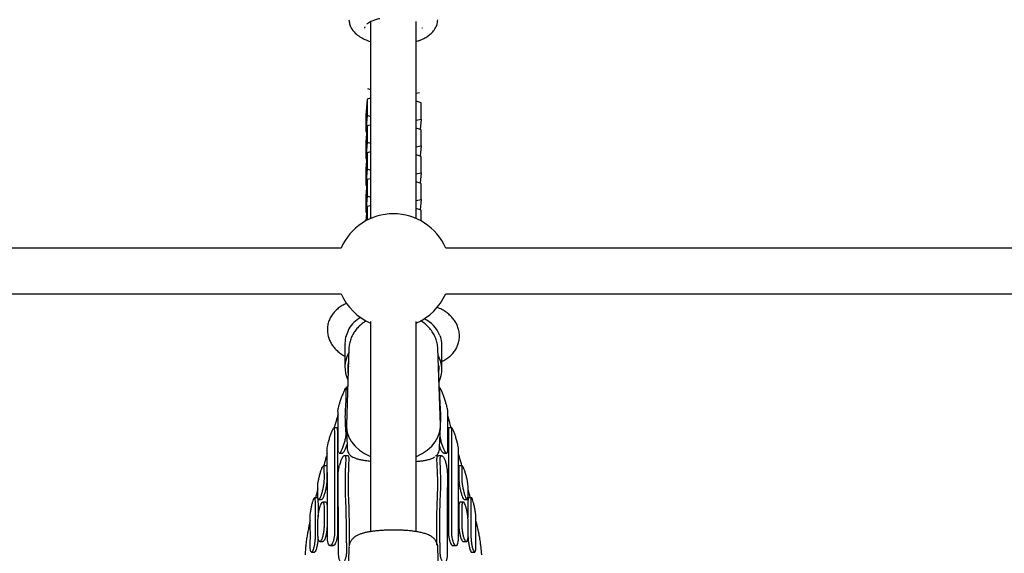
# Model space of a CAD drawing. Units: millimetres. Extents: x 642 to 5578, y 2564 to 8287.
# Drawn here: x 2979 to 3324, y 5851 to 6038 of the extents above; entities that cross this region are included whole.
import ezdxf

# ---------------------------------------------------------------- set-up
doc = ezdxf.new("R2010")
doc.units = ezdxf.units.MM
doc.header["$LTSCALE"] = 30

msp = doc.modelspace()

# ---------------------------------------------------------------- linework, layer by layer
at = {"color": 7, "linetype": 'Continuous', "lineweight": 25}
for p, q in [((3099.83, 6034.68), (3100, 6035.24)), ((3101.87, 6037.02), (3101.87, 5967.99)), ((3117.87, 5967.99), (3117.87, 6037.01)), ((3119.85, 6034.84), (3119.92, 6034.68)), ((3119.91, 6034.84), (3119.92, 6034.68)), ((3100.83, 6013.55), (3101.87, 6013.19)), ((3117.87, 6011.94), (3118.97, 6012.16)), ((3100.62, 6009.88), (3100.18, 6004.13)), ((3101.87, 6010.14), (3100.62, 6009.88)), ((3100.62, 6009.88), (3100.62, 6004.21)), ((3119.57, 6008.55), (3117.87, 6009.14)), ((3119.57, 6002.87), (3119.57, 6008.55)), ((3100.62, 6004.21), (3100.18, 5998.46)), ((3100.18, 6004.13), (3100.18, 5998.46)), ((3100.62, 6004.21), (3101.87, 6003.77)), ((3100.62, 6000.47), (3100.18, 5994.72)), ((3101.87, 6000.73), (3100.62, 6000.47)), ((3100.62, 6000.47), (3100.62, 5994.8)), ((3117.87, 6002.52), (3119.57, 6002.87)), ((3119.57, 6002.87), (3119.29, 5999.23)), ((3100.18, 5998.46), (3100.46, 5998.36)), ((3119.57, 5999.13), (3117.87, 5999.72)), ((3119.57, 5993.46), (3119.57, 5999.13)), ((3100.62, 5994.8), (3100.18, 5989.05)), ((3100.18, 5994.72), (3100.18, 5989.05)), ((3100.62, 5994.8), (3101.87, 5994.36)), ((3117.87, 5993.11), (3119.57, 5993.46)), ((3119.57, 5993.46), (3119.29, 5989.82)), ((3100.62, 5991.06), (3100.18, 5985.31)), ((3101.87, 5991.32), (3100.62, 5991.06)), ((3100.62, 5991.06), (3100.62, 5985.39)), ((3119.57, 5989.72), (3117.87, 5990.31)), ((3119.57, 5984.05), (3119.57, 5989.72)), ((3100.18, 5989.05), (3100.46, 5988.95)), ((3100.62, 5985.39), (3100.18, 5979.64)), ((3100.18, 5985.31), (3100.18, 5979.64)), ((3100.62, 5985.39), (3101.87, 5984.95)), ((3117.87, 5983.7), (3119.57, 5984.05)), ((3119.57, 5984.05), (3119.29, 5980.4)), ((3100.62, 5981.64), (3100.18, 5975.89)), ((3100.18, 5979.64), (3100.46, 5979.54)), ((3101.87, 5981.9), (3100.62, 5981.64)), ((3100.62, 5981.64), (3100.62, 5975.97)), ((3119.57, 5980.31), (3117.87, 5980.9)), ((3119.57, 5974.64), (3119.57, 5980.31)), ((3100.62, 5975.97), (3100.18, 5970.22)), ((3100.18, 5975.89), (3100.18, 5970.22)), ((3100.62, 5975.97), (3101.87, 5975.54)), ((3101.87, 5972.49), (3100.62, 5972.23)), ((3117.87, 5974.28), (3119.57, 5974.64)), ((3119.57, 5974.64), (3119.29, 5970.99)), ((3100.18, 5970.22), (3100.46, 5970.13)), ((3100.62, 5972.23), (3100.23, 5967.19)), ((3100.62, 5972.23), (3100.62, 5967.39)), ((3119.57, 5970.89), (3117.87, 5971.48)), ((3119.57, 5967.16), (3119.57, 5970.89)), ((3091.54, 5957.66), (2786.97, 5957.66)), ((3432.77, 5957.66), (3128.2, 5957.66)), ((2786.97, 5941.66), (3091.54, 5941.66)), ((3128.2, 5941.66), (3432.77, 5941.66)), ((3101.87, 5931.87), (3101.87, 5858.25)), ((3117.87, 5858.25), (3117.87, 5931.87)), ((3092.89, 5923.91), (3092.89, 5915.89)), ((3094.29, 5922.51), (3093.38, 5895.57)), ((3126.36, 5895.57), (3125.45, 5922.51)), ((3126.85, 5915.04), (3126.85, 5923.07)), ((3093.89, 5916.03), (3093.89, 5914.64)), ((3125.85, 5913.51), (3125.85, 5914.9)), ((3093.82, 5908.73), (3093.25, 5908.73)), ((3093.3, 5908.62), (3093.31, 5907.97)), ((3093.85, 5909.52), (3093.55, 5908.73)), ((3126.19, 5908.73), (3125.92, 5908.73)), ((3126.13, 5908.62), (3126.14, 5907.98)), ((3090.1, 5894.65), (3089.04, 5894.65)), ((3093.38, 5894.91), (3093.66, 5887.82)), ((3126.08, 5887.82), (3126.36, 5894.91)), ((3130.33, 5894.65), (3129.28, 5894.65)), ((3126.05, 5887.67), (3126.07, 5887.85)), ((3090.99, 5885.78), (3090.91, 5885.81)), ((3090.91, 5885.76), (3091.96, 5885.76)), ((3093.79, 5884.88), (3092.72, 5884.88)), ((3126.78, 5884.88), (3125.71, 5884.88)), ((3127.51, 5885.76), (3128.55, 5885.76)), ((3086.36, 5881.28), (3085.32, 5881.28)), ((3085.49, 5880.76), (3085.54, 5876.61)), ((3086.53, 5880.76), (3086.58, 5876.61)), ((3132.85, 5880.76), (3132.83, 5876.61)), ((3134.05, 5881.28), (3133.01, 5881.28)), ((3133.89, 5880.76), (3133.87, 5876.61)), ((3083.39, 5870.4), (3083.33, 5873.79)), ((3136.03, 5870.4), (3136.08, 5873.79)), ((3083.24, 5870.16), (3082.21, 5870.16)), ((3083.67, 5869.51), (3084.7, 5869.51)), ((3134.73, 5869.51), (3135.76, 5869.51)), ((3137.22, 5870.16), (3136.19, 5870.16)), ((3086.13, 5868.63), (3085.1, 5868.63)), ((3085.57, 5866.84), (3085.57, 5860.4)), ((3086.61, 5866.84), (3086.61, 5860.4)), ((3132.81, 5866.84), (3132.83, 5860.4)), ((3134.33, 5868.63), (3133.29, 5868.63)), ((3133.85, 5866.84), (3133.87, 5860.4)), ((3083.41, 5857.14), (3083.43, 5862.41)), ((3136.06, 5857.14), (3136.03, 5862.41)), ((3079.16, 5853.19), (3079.16, 5853.31)), ((3084.05, 5854.77), (3085.09, 5854.77)), ((3087.67, 5853.35), (3088.72, 5853.35)), ((3094.28, 5852.69), (3093.37, 5813.35)), ((3093.44, 5854.38), (3093.45, 5851.85)), ((3125.64, 5845.05), (3125.46, 5852.69)), ((3126.11, 5854.37), (3126.11, 5851.85)), ((3130.76, 5853.35), (3131.81, 5853.35)), ((3134.39, 5854.77), (3135.43, 5854.77)), ((3081.18, 5851.06), (3082.2, 5851.06)), ((3137.35, 5851.06), (3138.37, 5851.06))]:
    msp.add_line(p, q, dxfattribs=at)
at = {"color": 7, "linetype": 'Continuous', "lineweight": 25, "flags": 128}
for points in [[(3099.83, 6034.68), (3099.84, 6034.86), (3099.88, 6035.09)], [(3094.13, 5917.89), (3093.91, 5916.59), (3093.89, 5916.03)], [(3125.65, 5916.59), (3125.77, 5915.96), (3125.85, 5914.9)], [(3093.38, 5895.57), (3093.39, 5894.82), (3093.65, 5893.05), (3094.26, 5891.32), (3095.2, 5889.68), (3096.45, 5888.16), (3097.99, 5886.79), (3099.79, 5885.6), (3101.8, 5884.62), (3101.87, 5884.59)], [(3117.87, 5884.59), (3117.94, 5884.62), (3119.95, 5885.6), (3121.75, 5886.79), (3123.29, 5888.16), (3124.54, 5889.68), (3125.48, 5891.32), (3126.09, 5893.05), (3126.36, 5894.82), (3126.36, 5895.57)]]:
    msp.add_lwpolyline(points, dxfattribs=at)
at = {"color": 7, "linetype": 'Continuous', "lineweight": 25}
for centre, radius, start, end in [((3109.87, 5949.66), 20, 90, 156.4218), ((3109.87, 5949.66), 20, 23.5782, 90), ((3109.87, 5949.66), 20, 203.5782, 246.4218), ((3109.87, 5949.66), 20, 293.5782, 336.4218), ((3103.59, 5923.9), 10.79, 119.1318, 149.9576), ((3116.16, 5923.09), 10.75, 21.6099, 65.0949), ((3103.11, 5915.89), 10.22, 150.2656, 205.8753), ((3116.63, 5915.04), 10.22, 334.4676, 29.3916), ((3101.29, 5914.64), 7.39, 167.1563, 188.9846)]:
    msp.add_arc(centre, radius, start, end, dxfattribs=at)
for points, knots in [([(3100.64, 6036.15), (3100.7, 6036.21), (3100.96, 6036.51), (3101.77, 6037), (3102.99, 6037.54), (3104.13, 6037.92), (3104.88, 6038.08), (3105.14, 6038.13)], [0, 0, 0, 0, 0.074999, 0.36901, 0.635263, 0.874186, 1, 1, 1, 1]), ([(3094.28, 6037.68), (3094.33, 6037.18), (3094.43, 6036.21), (3095.12, 6034.57), (3096.34, 6033), (3098.04, 6031.7), (3099.86, 6030.77), (3101.14, 6030.24), (3101.86, 6030.05), (3101.87, 6030.05)], [0, 0, 0, 0, 0.1383819, 0.2655944, 0.485342, 0.6647094, 0.8322114, 0.9964014, 1, 1, 1, 1]), ([(3117.87, 6030.07), (3118.1, 6030.13), (3118.68, 6030.3), (3119.55, 6030.64), (3120.7, 6031.16), (3121.92, 6031.88), (3123.17, 6032.87), (3124.29, 6034.12), (3125.22, 6035.75), (3125.37, 6037.01), (3125.46, 6037.68)], [0, 0, 0, 0, 0.053977, 0.140508, 0.230827, 0.358581, 0.481609, 0.629276, 0.802221, 1, 1, 1, 1]), ([(3093.6, 5938.26), (3093.28, 5938.13), (3092.45, 5937.8), (3091.21, 5937.06), (3089.92, 5936.07), (3088.82, 5934.91), (3087.91, 5933.6), (3087.23, 5932.14), (3086.8, 5930.53), (3086.67, 5928.85), (3086.85, 5927.19), (3087.3, 5925.65), (3087.97, 5924.26), (3088.83, 5923.01), (3089.85, 5921.9), (3091.05, 5920.9), (3092.07, 5920.19), (3092.73, 5919.86), (3092.89, 5919.78)], [0, 0, 0, 0, 0.047611, 0.123224, 0.192328, 0.258016, 0.321954, 0.38504, 0.447779, 0.51557, 0.580374, 0.642947, 0.704513, 0.766399, 0.830314, 0.898747, 0.975457, 1, 1, 1, 1]), ([(3126.85, 5917.9), (3127.1, 5918.01), (3127.83, 5918.34), (3128.95, 5919.08), (3130.18, 5920.11), (3131.23, 5921.32), (3132.07, 5922.68), (3132.67, 5924.18), (3133.01, 5925.8), (3133.05, 5927.47), (3132.79, 5929.1), (3132.27, 5930.6), (3131.55, 5931.95), (3130.64, 5933.15), (3129.58, 5934.23), (3128.32, 5935.22), (3126.86, 5936.13), (3125.74, 5936.65), (3125.15, 5936.91)], [0, 0, 0, 0, 0.0346319, 0.1042111, 0.1687435, 0.2306204, 0.291154, 0.3510525, 0.4107322, 0.4743496, 0.5353154, 0.5944828, 0.6530258, 0.7122783, 0.7740306, 0.8409429, 0.9169888, 1, 1, 1, 1]), ([(3100.31, 5932.11), (3099.96, 5931.89), (3099.12, 5931.36), (3097.94, 5930.35), (3096.77, 5929.09), (3095.79, 5927.68), (3095.01, 5926.14), (3094.52, 5924.5), (3094.28, 5923.28), (3094.3, 5922.64), (3094.3, 5922.57)], [0, 0, 0, 0, 0.100102, 0.242191, 0.386547, 0.532695, 0.680497, 0.830246, 0.982742, 1, 1, 1, 1]), ([(3125.41, 5922.59), (3125.41, 5922.84), (3125.41, 5923.72), (3125.07, 5925.14), (3124.43, 5926.82), (3123.52, 5928.37), (3122.37, 5929.79), (3120.99, 5931.05), (3119.96, 5931.85), (3119.36, 5932.17), (3119.32, 5932.19)], [0, 0, 0, 0, 0.065925, 0.226775, 0.376952, 0.528849, 0.682359, 0.836761, 0.990777, 1, 1, 1, 1]), ([(3094.26, 5929.3), (3093.92, 5928.51), (3093.24, 5926.93), (3092.83, 5924.99), (3092.92, 5924.06), (3092.93, 5923.91)], [0, 0, 0, 0, 0.456738, 0.912972, 1, 1, 1, 1]), ([(3126.16, 5927.05), (3126.42, 5926.21), (3126.82, 5924.89), (3126.79, 5923.56), (3126.78, 5923.07)], [0, 0, 0, 0, 0.637767, 1, 1, 1, 1]), ([(3125.79, 5912.55), (3125.8, 5912.57), (3125.86, 5912.89), (3125.85, 5913.21), (3125.85, 5913.51)], [0, 0, 0, 0, 0.082058, 1, 1, 1, 1]), ([(3090.44, 5900.84), (3090.45, 5900.97), (3090.47, 5901.25), (3090.69, 5902.13), (3091.03, 5903.24), (3091.47, 5904.55), (3091.97, 5905.94), (3092.47, 5907.21), (3092.91, 5908.21), (3093.08, 5908.5), (3093.17, 5908.65)], [0, 0, 0, 0, 0.114591, 0.229086, 0.346337, 0.47043, 0.601693, 0.73721, 0.871619, 1, 1, 1, 1]), ([(3093.27, 5892.72), (3093.21, 5893.88), (3093.07, 5896.22), (3092.97, 5899.28), (3093.17, 5902.01), (3093.32, 5904.38), (3093.32, 5906.42), (3093.32, 5907.45), (3093.31, 5907.97)], [0, 0, 0, 0, 0.167316, 0.335676, 0.499265, 0.663815, 0.83138, 1, 1, 1, 1]), ([(3093.25, 5908.67), (3093.27, 5908.69), (3093.3, 5908.72), (3093.3, 5908.65), (3093.3, 5908.62)], [0, 0, 0, 0, 0.584187, 1, 1, 1, 1]), ([(3126.19, 5908.67), (3126.17, 5908.69), (3126.13, 5908.72), (3126.13, 5908.65), (3126.13, 5908.62)], [0, 0, 0, 0, 0.586887, 1, 1, 1, 1]), ([(3126.36, 5894.88), (3126.38, 5895.3), (3126.48, 5896.89), (3126.55, 5899.27), (3126.35, 5902.02), (3126.19, 5904.38), (3126.16, 5906.43), (3126.15, 5907.46), (3126.14, 5907.98)], [0, 0, 0, 0, 0.068768, 0.25661, 0.439661, 0.623796, 0.811308, 1, 1, 1, 1]), ([(3128.91, 5900.84), (3128.89, 5900.98), (3128.87, 5901.25), (3128.64, 5902.13), (3128.31, 5903.25), (3127.88, 5904.57), (3127.39, 5905.96), (3126.91, 5907.22), (3126.5, 5908.22), (3126.33, 5908.51), (3126.25, 5908.65)], [0, 0, 0, 0, 0.115224, 0.230347, 0.348314, 0.472957, 0.604268, 0.739143, 0.872488, 1, 1, 1, 1]), ([(3090.53, 5886.81), (3090.53, 5887.9), (3090.53, 5890.08), (3090.53, 5892.97), (3090.52, 5895.55), (3090.51, 5897.74), (3090.48, 5899.55), (3090.45, 5900.41), (3090.44, 5900.84)], [0, 0, 0, 0, 0.164497, 0.328995, 0.498271, 0.667547, 0.833186, 1, 1, 1, 1]), ([(3128.93, 5886.81), (3128.93, 5887.9), (3128.93, 5890.08), (3128.92, 5892.97), (3128.92, 5895.55), (3128.91, 5897.73), (3128.9, 5899.55), (3128.91, 5900.41), (3128.91, 5900.84)], [0, 0, 0, 0, 0.164472, 0.328944, 0.498193, 0.667442, 0.833133, 1, 1, 1, 1]), ([(3090.48, 5899.35), (3090.37, 5898.98), (3090, 5897.76), (3089.53, 5896.14), (3089.18, 5894.92), (3089.08, 5894.57)], [0, 0, 0, 0, 0.241775, 0.784454, 1, 1, 1, 1]), ([(3130.17, 5894.65), (3130.13, 5894.78), (3129.77, 5896.11), (3129.32, 5897.61), (3128.95, 5898.84), (3128.91, 5898.98)], [0, 0, 0, 0, 0.08887, 0.894542, 1, 1, 1, 1]), ([(3086.61, 5886.94), (3086.62, 5887.14), (3086.63, 5887.55), (3086.83, 5888.57), (3087.13, 5889.79), (3087.52, 5891.13), (3087.96, 5892.47), (3088.4, 5893.6), (3088.79, 5894.42), (3088.95, 5894.57), (3089.02, 5894.64)], [0, 0, 0, 0, 0.116569, 0.233061, 0.351803, 0.476069, 0.606086, 0.739495, 0.872091, 1, 1, 1, 1]), ([(3089.04, 5894.62), (3089.09, 5894.61), (3089.14, 5894.59), (3089.15, 5894.4), (3089.15, 5894.36)], [0, 0, 0, 0, 0.740555, 1, 1, 1, 1]), ([(3089.15, 5894.36), (3089.16, 5893.74), (3089.18, 5892.5), (3089.19, 5890.18), (3089.2, 5887.53), (3089.21, 5884.54), (3089.21, 5881.28), (3089.22, 5877.75), (3089.22, 5873.94), (3089.23, 5869.48), (3089.25, 5864.36), (3089.26, 5860.45), (3089.27, 5858.49)], [0, 0, 0, 0, 0.0928915, 0.185783, 0.2813737, 0.3769644, 0.4698556, 0.5627469, 0.6583365, 0.7539262, 0.8762155, 1, 1, 1, 1]), ([(3090.1, 5894.62), (3090.14, 5894.61), (3090.2, 5894.59), (3090.2, 5894.4), (3090.21, 5894.36)], [0, 0, 0, 0, 0.740711, 1, 1, 1, 1]), ([(3090.21, 5894.36), (3090.21, 5893.74), (3090.23, 5892.5), (3090.25, 5890.18), (3090.26, 5887.53), (3090.26, 5884.54), (3090.26, 5881.28), (3090.27, 5877.75), (3090.27, 5873.94), (3090.29, 5869.48), (3090.3, 5864.36), (3090.31, 5860.45), (3090.32, 5858.49)], [0, 0, 0, 0, 0.092892, 0.185783, 0.281374, 0.376965, 0.469857, 0.562748, 0.658338, 0.753928, 0.876216, 1, 1, 1, 1]), ([(3129.18, 5894.36), (3129.18, 5893.74), (3129.17, 5892.5), (3129.18, 5890.18), (3129.18, 5887.53), (3129.18, 5884.54), (3129.17, 5881.28), (3129.16, 5877.75), (3129.15, 5873.94), (3129.14, 5869.48), (3129.14, 5864.36), (3129.14, 5860.45), (3129.14, 5858.49)], [0, 0, 0, 0, 0.092897, 0.185793, 0.281389, 0.376984, 0.469881, 0.562778, 0.658373, 0.753969, 0.876237, 1, 1, 1, 1]), ([(3129.28, 5894.62), (3129.24, 5894.61), (3129.18, 5894.59), (3129.18, 5894.4), (3129.18, 5894.36)], [0, 0, 0, 0, 0.741806, 1, 1, 1, 1]), ([(3130.23, 5894.36), (3130.23, 5893.74), (3130.23, 5892.5), (3130.23, 5890.18), (3130.23, 5887.53), (3130.23, 5884.54), (3130.22, 5881.28), (3130.21, 5877.75), (3130.2, 5873.94), (3130.19, 5869.48), (3130.19, 5864.36), (3130.19, 5860.45), (3130.19, 5858.49)], [0, 0, 0, 0, 0.092897, 0.185794, 0.281389, 0.376985, 0.469882, 0.562778, 0.658374, 0.75397, 0.876238, 1, 1, 1, 1]), ([(3130.33, 5894.62), (3130.29, 5894.61), (3130.23, 5894.59), (3130.23, 5894.4), (3130.23, 5894.36)], [0, 0, 0, 0, 0.741659, 1, 1, 1, 1]), ([(3132.75, 5886.94), (3132.73, 5887.15), (3132.71, 5887.55), (3132.51, 5888.57), (3132.21, 5889.79), (3131.82, 5891.14), (3131.37, 5892.47), (3130.94, 5893.61), (3130.57, 5894.43), (3130.42, 5894.57), (3130.34, 5894.65)], [0, 0, 0, 0, 0.116736, 0.233388, 0.352439, 0.477089, 0.607332, 0.740595, 0.872682, 1, 1, 1, 1]), ([(3090.99, 5885.78), (3091.12, 5885.87), (3091.38, 5886.05), (3091.84, 5886.88), (3092.31, 5888.04), (3092.75, 5889.44), (3093.11, 5890.86), (3093.28, 5891.99), (3093.28, 5892.52), (3093.27, 5892.72)], [0, 0, 0, 0, 0.1519268, 0.3037043, 0.4588957, 0.6151017, 0.7685685, 0.9133981, 1, 1, 1, 1]), ([(3128.48, 5885.78), (3128.35, 5885.87), (3128.1, 5886.04), (3127.65, 5886.88), (3127.2, 5888.03), (3126.76, 5889.41), (3126.39, 5890.85), (3126.3, 5891.68), (3126.25, 5892.08)], [0, 0, 0, 0, 0.16625, 0.332344, 0.501999, 0.672837, 0.841016, 1, 1, 1, 1]), ([(3086.74, 5856.2), (3086.74, 5858.72), (3086.75, 5862.53), (3086.74, 5867.26), (3086.73, 5871.76), (3086.72, 5875.87), (3086.71, 5879.49), (3086.69, 5882.2), (3086.66, 5884.79), (3086.63, 5886.22), (3086.61, 5886.94)], [0, 0, 0, 0, 0.185687, 0.28131, 0.376933, 0.56262, 0.658243, 0.753867, 0.876185, 1, 1, 1, 1]), ([(3090.7, 5885.88), (3090.64, 5886.02), (3090.54, 5886.24), (3090.53, 5886.67), (3090.53, 5886.81)], [0, 0, 0, 0, 0.673101, 1, 1, 1, 1]), ([(3091.94, 5885.76), (3092.02, 5885.78), (3092.21, 5885.82), (3092.6, 5886.32), (3093.05, 5887.26), (3093.41, 5888.17), (3093.59, 5888.74), (3093.62, 5888.85)], [0, 0, 0, 0, 0.175891, 0.4227, 0.679986, 0.942793, 1, 1, 1, 1]), ([(3093.67, 5887.85), (3093.68, 5887.6), (3093.71, 5887.01), (3093.89, 5886.29), (3094.2, 5885.64), (3094.64, 5885.07), (3095.25, 5884.59), (3096.08, 5884.16), (3097.07, 5883.81), (3098.24, 5883.52), (3099.54, 5883.29), (3100.74, 5883.12), (3101.57, 5883.03), (3101.87, 5883)], [0, 0, 0, 0, 0.055647, 0.136206, 0.216845, 0.297108, 0.402254, 0.506538, 0.617901, 0.730614, 0.834829, 0.939071, 1, 1, 1, 1]), ([(3124.65, 5884.7), (3125, 5885), (3125.57, 5885.49), (3125.97, 5886.61), (3126.05, 5887.42), (3126.08, 5887.83)], [0, 0, 0, 0, 0.447967, 0.724451, 1, 1, 1, 1]), ([(3127.53, 5885.76), (3127.45, 5885.78), (3127.26, 5885.82), (3126.88, 5886.33), (3126.48, 5887.16), (3126.21, 5887.89), (3126.1, 5888.21)], [0, 0, 0, 0, 0.203227, 0.485959, 0.780124, 1, 1, 1, 1]), ([(3128.48, 5885.78), (3128.58, 5885.78), (3128.79, 5885.79), (3128.91, 5886.25), (3128.93, 5886.67), (3128.93, 5886.81)], [0, 0, 0, 0, 0.403219, 0.807106, 1, 1, 1, 1]), ([(3132.72, 5856.2), (3132.7, 5858.72), (3132.69, 5862.53), (3132.68, 5867.26), (3132.68, 5871.76), (3132.69, 5875.87), (3132.7, 5879.49), (3132.71, 5882.2), (3132.72, 5884.79), (3132.74, 5886.22), (3132.75, 5886.94)], [0, 0, 0, 0, 0.1856727, 0.281289, 0.3769053, 0.5625775, 0.6581924, 0.7538073, 0.8761553, 1, 1, 1, 1]), ([(3086.64, 5885.65), (3086.46, 5885), (3086.05, 5883.51), (3085.64, 5882), (3085.41, 5881.15)], [0, 0, 0, 0, 0.436188, 1, 1, 1, 1]), ([(3093.27, 5883.28), (3093.27, 5883.6), (3093.26, 5884.23), (3093.04, 5884.77), (3092.7, 5884.95), (3092.28, 5884.7), (3091.82, 5884), (3091.37, 5882.93), (3091.11, 5882.04), (3090.99, 5881.61)], [0, 0, 0, 0, 0.132229, 0.264328, 0.400374, 0.546365, 0.699844, 0.855967, 1, 1, 1, 1]), ([(3093.44, 5854.38), (3093.42, 5856.12), (3093.4, 5859.6), (3093.36, 5864.65), (3093.19, 5869.56), (3092.98, 5874.3), (3093.07, 5878.92), (3093.21, 5881.83), (3093.27, 5883.28)], [0, 0, 0, 0, 0.166788, 0.334604, 0.498367, 0.663101, 0.830948, 1, 1, 1, 1]), ([(3094.37, 5883.28), (3094.36, 5883.59), (3094.36, 5884.21), (3094.13, 5884.78), (3093.9, 5884.84), (3093.79, 5884.88)], [0, 0, 0, 0, 0.3329008, 0.6654068, 1, 1, 1, 1]), ([(3094.5, 5853.5), (3094.5, 5856.62), (3094.48, 5861.6), (3094.3, 5868.17), (3094.04, 5873.41), (3094.12, 5878.5), (3094.28, 5881.69), (3094.37, 5883.28)], [0, 0, 0, 0, 0.291815, 0.466219, 0.640634, 0.820269, 1, 1, 1, 1]), ([(3117.87, 5882.86), (3118.44, 5882.92), (3119.49, 5883.02), (3120.86, 5883.23), (3122.15, 5883.5), (3123.41, 5883.87), (3124.09, 5884.26), (3124.45, 5884.47)], [0, 0, 0, 0, 0.1888571, 0.3541533, 0.5435612, 0.7590952, 1, 1, 1, 1]), ([(3125.05, 5853.5), (3125.05, 5856.61), (3125.03, 5861.59), (3125.21, 5868.15), (3125.47, 5873.4), (3125.39, 5878.49), (3125.22, 5881.69), (3125.14, 5883.28)], [0, 0, 0, 0, 0.290987, 0.4656, 0.640227, 0.820065, 1, 1, 1, 1]), ([(3125.14, 5883.28), (3125.14, 5883.59), (3125.15, 5884.21), (3125.37, 5884.78), (3125.6, 5884.84), (3125.71, 5884.88)], [0, 0, 0, 0, 0.333369, 0.6663461, 1, 1, 1, 1]), ([(3126.11, 5854.37), (3126.12, 5856.11), (3126.12, 5859.59), (3126.15, 5864.66), (3126.31, 5869.57), (3126.53, 5874.31), (3126.44, 5878.92), (3126.3, 5881.83), (3126.23, 5883.28)], [0, 0, 0, 0, 0.167054, 0.335144, 0.498782, 0.663392, 0.831094, 1, 1, 1, 1]), ([(3126.23, 5883.28), (3126.23, 5883.6), (3126.24, 5884.23), (3126.46, 5884.77), (3126.8, 5884.95), (3127.21, 5884.7), (3127.66, 5884), (3128.1, 5882.92), (3128.35, 5882.03), (3128.47, 5881.6)], [0, 0, 0, 0, 0.132447, 0.264767, 0.400984, 0.546991, 0.700205, 0.855778, 1, 1, 1, 1]), ([(3133.9, 5881.28), (3133.63, 5882.25), (3133.24, 5883.65), (3132.85, 5885.02), (3132.73, 5885.44)], [0, 0, 0, 0, 0.696418, 1, 1, 1, 1]), ([(3083.33, 5873.79), (3083.33, 5874.05), (3083.34, 5874.55), (3083.51, 5875.69), (3083.76, 5876.98), (3084.09, 5878.32), (3084.47, 5879.58), (3084.84, 5880.59), (3085.16, 5881.2), (3085.39, 5881.34), (3085.48, 5881.09), (3085.49, 5880.82), (3085.49, 5880.76)], [0, 0, 0, 0, 0.102375, 0.204702, 0.308424, 0.415633, 0.526497, 0.639534, 0.752134, 0.861874, 0.967819, 1, 1, 1, 1]), ([(3086.36, 5881.23), (3086.38, 5881.25), (3086.47, 5881.32), (3086.51, 5881.09), (3086.53, 5880.82), (3086.53, 5880.76)], [0, 0, 0, 0, 0.146262, 0.801135, 1, 1, 1, 1]), ([(3090.53, 5878.48), (3090.55, 5878.85), (3090.58, 5879.59), (3090.77, 5880.71), (3090.93, 5881.37), (3090.99, 5881.61)], [0, 0, 0, 0, 0.3856164, 0.7709292, 1, 1, 1, 1]), ([(3128.91, 5878.48), (3128.9, 5878.85), (3128.87, 5879.59), (3128.69, 5880.71), (3128.53, 5881.36), (3128.47, 5881.6)], [0, 0, 0, 0, 0.38741, 0.774527, 1, 1, 1, 1]), ([(3133.01, 5881.23), (3132.99, 5881.25), (3132.91, 5881.32), (3132.86, 5881.09), (3132.86, 5880.82), (3132.85, 5880.76)], [0, 0, 0, 0, 0.147899, 0.801751, 1, 1, 1, 1]), ([(3136.08, 5873.79), (3136.07, 5874.05), (3136.05, 5874.55), (3135.88, 5875.69), (3135.62, 5876.97), (3135.28, 5878.32), (3134.9, 5879.58), (3134.53, 5880.59), (3134.21, 5881.21), (3133.99, 5881.34), (3133.9, 5881.09), (3133.9, 5880.82), (3133.89, 5880.76)], [0, 0, 0, 0, 0.1022934, 0.204534, 0.308313, 0.4157723, 0.5269456, 0.6401635, 0.7527087, 0.8622246, 0.9679389, 1, 1, 1, 1]), ([(3085.54, 5876.61), (3085.53, 5876.3), (3085.51, 5875.68), (3085.35, 5874.44), (3085.1, 5873.11), (3084.78, 5871.8), (3084.41, 5870.66), (3084.04, 5869.84), (3083.72, 5869.45), (3083.49, 5869.55), (3083.4, 5869.97), (3083.39, 5870.32), (3083.39, 5870.4)], [0, 0, 0, 0, 0.102888, 0.205729, 0.309932, 0.41728, 0.527925, 0.640667, 0.753202, 0.8631, 0.969138, 1, 1, 1, 1]), ([(3086.58, 5876.61), (3086.57, 5876.3), (3086.55, 5875.68), (3086.39, 5874.44), (3086.14, 5873.11), (3085.81, 5871.8), (3085.44, 5870.66), (3085.08, 5869.86), (3084.82, 5869.48), (3084.72, 5869.54), (3084.7, 5869.56)], [0, 0, 0, 0, 0.131032, 0.262003, 0.394722, 0.531474, 0.672457, 0.816132, 0.959545, 1, 1, 1, 1]), ([(3090.63, 5850.75), (3090.63, 5852.39), (3090.62, 5855.67), (3090.6, 5860.53), (3090.57, 5865.32), (3090.56, 5869.95), (3090.54, 5874.37), (3090.54, 5877.11), (3090.53, 5878.48)], [0, 0, 0, 0, 0.1645011, 0.3290023, 0.4982823, 0.6675622, 0.8331939, 1, 1, 1, 1]), ([(3128.88, 5850.75), (3128.88, 5852.39), (3128.87, 5855.67), (3128.87, 5860.53), (3128.88, 5865.32), (3128.89, 5869.94), (3128.9, 5874.37), (3128.91, 5877.11), (3128.91, 5878.48)], [0, 0, 0, 0, 0.164476, 0.328952, 0.498205, 0.667459, 0.833142, 1, 1, 1, 1]), ([(3132.83, 5876.61), (3132.84, 5876.3), (3132.85, 5875.68), (3133.02, 5874.44), (3133.28, 5873.11), (3133.6, 5871.8), (3133.98, 5870.65), (3134.34, 5869.86), (3134.61, 5869.48), (3134.71, 5869.54), (3134.73, 5869.56)], [0, 0, 0, 0, 0.131011, 0.261961, 0.394679, 0.531463, 0.672532, 0.816347, 0.959884, 1, 1, 1, 1]), ([(3133.87, 5876.61), (3133.88, 5876.3), (3133.89, 5875.68), (3134.06, 5874.44), (3134.31, 5873.11), (3134.64, 5871.8), (3135.01, 5870.66), (3135.38, 5869.84), (3135.71, 5869.45), (3135.94, 5869.55), (3136.02, 5869.97), (3136.03, 5870.32), (3136.03, 5870.4)], [0, 0, 0, 0, 0.102879, 0.20571, 0.309921, 0.417306, 0.528034, 0.640901, 0.753547, 0.863454, 0.969358, 1, 1, 1, 1]), ([(3083.34, 5873.21), (3083.28, 5872.97), (3083.01, 5871.91), (3082.76, 5870.92), (3082.58, 5870.16)], [0, 0, 0, 0, 0.2318021, 1, 1, 1, 1]), ([(3136.85, 5870.16), (3136.76, 5870.53), (3136.52, 5871.44), (3136.24, 5872.52), (3136.07, 5873.17)], [0, 0, 0, 0, 0.3944463, 1, 1, 1, 1]), ([(3080.68, 5862.78), (3080.68, 5863.05), (3080.68, 5863.59), (3080.8, 5864.78), (3081, 5866.1), (3081.26, 5867.44), (3081.55, 5868.65), (3081.84, 5869.6), (3082.1, 5870.14), (3082.29, 5870.21), (3082.36, 5869.92), (3082.38, 5869.62), (3082.38, 5869.55)], [0, 0, 0, 0, 0.104146, 0.208267, 0.313184, 0.420236, 0.529623, 0.640491, 0.751242, 0.860314, 0.966995, 1, 1, 1, 1]), ([(3082.38, 5869.55), (3082.4, 5868.53), (3082.44, 5866.46), (3082.47, 5862.23), (3082.45, 5858.75), (3082.44, 5856.86)], [0, 0, 0, 0, 0.306458, 0.621804, 1, 1, 1, 1]), ([(3083.24, 5870.11), (3083.26, 5870.12), (3083.34, 5870.18), (3083.39, 5869.91), (3083.4, 5869.62), (3083.41, 5869.55)], [0, 0, 0, 0, 0.213166, 0.814094, 1, 1, 1, 1]), ([(3083.41, 5869.55), (3083.43, 5868.55), (3083.47, 5866.78), (3083.48, 5864.43), (3083.48, 5863.41)], [0, 0, 0, 0, 0.567639, 1, 1, 1, 1]), ([(3136.03, 5869.55), (3136.01, 5868.55), (3135.98, 5866.72), (3135.98, 5864.29), (3135.98, 5863.19)], [0, 0, 0, 0, 0.549782, 1, 1, 1, 1]), ([(3136.19, 5870.11), (3136.17, 5870.12), (3136.08, 5870.18), (3136.04, 5869.91), (3136.03, 5869.62), (3136.03, 5869.55)], [0, 0, 0, 0, 0.214295, 0.814531, 1, 1, 1, 1]), ([(3137.06, 5869.55), (3137.04, 5868.53), (3137.01, 5866.46), (3137, 5862.23), (3137.03, 5858.75), (3137.05, 5856.86)], [0, 0, 0, 0, 0.306455, 0.621797, 1, 1, 1, 1]), ([(3138.82, 5862.78), (3138.82, 5863.05), (3138.81, 5863.59), (3138.68, 5864.78), (3138.47, 5866.09), (3138.2, 5867.43), (3137.89, 5868.65), (3137.59, 5869.6), (3137.33, 5870.14), (3137.14, 5870.21), (3137.07, 5869.92), (3137.06, 5869.62), (3137.06, 5869.55)], [0, 0, 0, 0, 0.103906, 0.2077809, 0.3125987, 0.4198141, 0.5295425, 0.6407453, 0.751649, 0.8606443, 0.967103, 1, 1, 1, 1]), ([(3083.43, 5862.41), (3083.44, 5862.8), (3083.46, 5863.57), (3083.64, 5864.91), (3083.91, 5866.2), (3084.25, 5867.35), (3084.62, 5868.21), (3084.98, 5868.66), (3085.28, 5868.63), (3085.49, 5868.12), (3085.57, 5867.42), (3085.57, 5866.95), (3085.57, 5866.84)], [0, 0, 0, 0, 0.102722, 0.205386, 0.30971, 0.417598, 0.528857, 0.641799, 0.753913, 0.863105, 0.968721, 1, 1, 1, 1]), ([(3086.13, 5868.57), (3086.19, 5868.57), (3086.36, 5868.6), (3086.53, 5868.1), (3086.61, 5867.42), (3086.61, 5866.95), (3086.61, 5866.84)], [0, 0, 0, 0, 0.207895, 0.559421, 0.899354, 1, 1, 1, 1]), ([(3133.29, 5868.57), (3133.23, 5868.57), (3133.06, 5868.6), (3132.89, 5868.1), (3132.82, 5867.42), (3132.81, 5866.95), (3132.81, 5866.84)], [0, 0, 0, 0, 0.208856, 0.56033, 0.900044, 1, 1, 1, 1]), ([(3136.03, 5862.41), (3136.01, 5862.8), (3135.99, 5863.57), (3135.8, 5864.91), (3135.53, 5866.2), (3135.19, 5867.35), (3134.81, 5868.21), (3134.45, 5868.66), (3134.14, 5868.63), (3133.93, 5868.12), (3133.86, 5867.42), (3133.85, 5866.95), (3133.85, 5866.84)], [0, 0, 0, 0, 0.102646, 0.205229, 0.309579, 0.417624, 0.529085, 0.642173, 0.754321, 0.86345, 0.96895, 1, 1, 1, 1]), ([(3080.69, 5862.16), (3080.6, 5861.74), (3080.39, 5860.8), (3080.15, 5859.68), (3079.94, 5858.58), (3079.7, 5857.34), (3079.43, 5855.74), (3079.23, 5854.34), (3079.17, 5853.41), (3079.16, 5853.19)], [0, 0, 0, 0, 0.103145, 0.230406, 0.344929, 0.496913, 0.690861, 0.926751, 1, 1, 1, 1]), ([(3080.73, 5853.26), (3080.74, 5854.42), (3080.76, 5856.76), (3080.74, 5860.06), (3080.7, 5861.82), (3080.68, 5862.78)], [0, 0, 0, 0, 0.306277, 0.621437, 1, 1, 1, 1]), ([(3138.82, 5853.26), (3138.81, 5854.42), (3138.78, 5856.76), (3138.77, 5860.06), (3138.81, 5861.82), (3138.82, 5862.78)], [0, 0, 0, 0, 0.306248, 0.621378, 1, 1, 1, 1]), ([(3140.49, 5853.57), (3140.47, 5853.78), (3140.4, 5854.68), (3140.17, 5856.06), (3139.87, 5857.64), (3139.6, 5858.88), (3139.36, 5859.98), (3139.11, 5861.07), (3138.9, 5861.94), (3138.82, 5862.3)], [0, 0, 0, 0, 0.067713, 0.300358, 0.493942, 0.648948, 0.7704, 0.907388, 1, 1, 1, 1]), ([(3085.57, 5860.4), (3085.56, 5859.99), (3085.54, 5859.15), (3085.36, 5857.81), (3085.1, 5856.59), (3084.77, 5855.58), (3084.4, 5854.91), (3084.02, 5854.69), (3083.71, 5854.96), (3083.49, 5855.68), (3083.41, 5856.5), (3083.41, 5857.03), (3083.41, 5857.14)], [0, 0, 0, 0, 0.102903, 0.205756, 0.310052, 0.417638, 0.528639, 0.641688, 0.75423, 0.863723, 0.969157, 1, 1, 1, 1]), ([(3086.61, 5860.4), (3086.6, 5859.99), (3086.58, 5859.15), (3086.4, 5857.81), (3086.14, 5856.59), (3085.81, 5855.58), (3085.44, 5854.9), (3085.2, 5854.82), (3085.09, 5854.79)], [0, 0, 0, 0, 0.161812, 0.323545, 0.487557, 0.656775, 0.831405, 1, 1, 1, 1]), ([(3089.27, 5858.49), (3089.26, 5858.06), (3089.23, 5857.21), (3089.04, 5855.91), (3088.75, 5854.76), (3088.36, 5853.87), (3087.93, 5853.36), (3087.49, 5853.3), (3087.1, 5853.75), (3086.84, 5854.63), (3086.75, 5855.53), (3086.74, 5856.08), (3086.74, 5856.2)], [0, 0, 0, 0, 0.1013138, 0.2025644, 0.3056202, 0.41297, 0.5249404, 0.6399051, 0.7544856, 0.8650848, 0.9701229, 1, 1, 1, 1]), ([(3090.32, 5858.49), (3090.31, 5858.06), (3090.29, 5857.21), (3090.09, 5855.91), (3089.8, 5854.76), (3089.42, 5853.89), (3089.03, 5853.39), (3088.8, 5853.4), (3088.72, 5853.41)], [0, 0, 0, 0, 0.1704693, 0.3408321, 0.5142411, 0.6949066, 0.8833907, 1, 1, 1, 1]), ([(3109.87, 5858.81), (3109.17, 5858.81), (3108.2, 5858.8), (3106.79, 5858.74), (3105.63, 5858.67), (3104.32, 5858.57), (3103.02, 5858.42), (3101.76, 5858.25), (3100.57, 5858.03), (3099.46, 5857.77), (3098.4, 5857.46), (3097.4, 5857.06), (3096.47, 5856.54), (3095.65, 5855.88), (3094.99, 5855.08), (3094.52, 5854.11), (3094.28, 5853.28), (3094.31, 5852.79), (3094.31, 5852.69)], [0, 0, 0, 0, 0.094314, 0.131882, 0.193703, 0.256648, 0.323086, 0.391257, 0.460709, 0.531382, 0.603957, 0.680203, 0.756017, 0.816293, 0.871626, 0.927006, 0.983952, 1, 1, 1, 1]), ([(3125.42, 5852.7), (3125.42, 5852.91), (3125.42, 5853.54), (3125.08, 5854.5), (3124.48, 5855.46), (3123.7, 5856.23), (3122.73, 5856.87), (3121.64, 5857.36), (3120.35, 5857.76), (3119, 5858.07), (3117.58, 5858.31), (3116.12, 5858.5), (3114.69, 5858.63), (3113.32, 5858.72), (3112.06, 5858.78), (3110.92, 5858.81), (3110.17, 5858.81), (3109.87, 5858.81)], [0, 0, 0, 0, 0.032671, 0.094175, 0.151968, 0.212438, 0.28184, 0.375348, 0.46227, 0.553409, 0.633019, 0.703553, 0.784628, 0.845533, 0.897408, 0.960097, 1, 1, 1, 1]), ([(3129.14, 5858.49), (3129.15, 5858.06), (3129.18, 5857.2), (3129.38, 5855.91), (3129.68, 5854.76), (3130.06, 5853.88), (3130.44, 5853.38), (3130.67, 5853.4), (3130.76, 5853.41)], [0, 0, 0, 0, 0.170615, 0.341119, 0.514768, 0.695708, 0.884386, 1, 1, 1, 1]), ([(3130.19, 5858.49), (3130.21, 5858.06), (3130.23, 5857.2), (3130.43, 5855.91), (3130.73, 5854.76), (3131.11, 5853.87), (3131.55, 5853.35), (3131.99, 5853.3), (3132.37, 5853.75), (3132.62, 5854.63), (3132.71, 5855.54), (3132.72, 5856.08), (3132.72, 5856.2)], [0, 0, 0, 0, 0.101423, 0.202781, 0.306003, 0.413545, 0.525663, 0.640668, 0.755146, 0.865533, 0.97035, 1, 1, 1, 1]), ([(3132.83, 5860.4), (3132.84, 5859.99), (3132.87, 5859.15), (3133.05, 5857.81), (3133.32, 5856.59), (3133.66, 5855.59), (3134.04, 5854.9), (3134.27, 5854.82), (3134.39, 5854.79)], [0, 0, 0, 0, 0.161674, 0.323262, 0.487258, 0.656639, 0.831547, 1, 1, 1, 1]), ([(3133.87, 5860.4), (3133.88, 5859.99), (3133.91, 5859.15), (3134.09, 5857.81), (3134.36, 5856.59), (3134.7, 5855.58), (3135.08, 5854.91), (3135.45, 5854.69), (3135.77, 5854.96), (3135.99, 5855.69), (3136.06, 5856.51), (3136.06, 5857.03), (3136.06, 5857.14)], [0, 0, 0, 0, 0.102842, 0.205631, 0.309944, 0.417663, 0.528873, 0.642124, 0.754757, 0.864172, 0.969392, 1, 1, 1, 1]), ([(3082.44, 5856.86), (3082.43, 5856.45), (3082.41, 5855.62), (3082.26, 5854.26), (3082.05, 5853.01), (3081.77, 5851.96), (3081.47, 5851.25), (3081.18, 5850.98), (3080.94, 5851.19), (3080.78, 5851.85), (3080.72, 5852.63), (3080.73, 5853.15), (3080.73, 5853.26)], [0, 0, 0, 0, 0.1045265, 0.2090167, 0.3145382, 0.4222821, 0.5322074, 0.6432745, 0.7537855, 0.8622302, 0.9681366, 1, 1, 1, 1]), ([(3083.45, 5856.38), (3083.44, 5856.12), (3083.42, 5855.45), (3083.29, 5854.26), (3083.07, 5853.01), (3082.8, 5851.95), (3082.5, 5851.29), (3082.29, 5850.99), (3082.2, 5851.07), (3082.2, 5851.08)], [0, 0, 0, 0, 0.106174, 0.277341, 0.450208, 0.626747, 0.806895, 0.988941, 1, 1, 1, 1]), ([(3136.04, 5856.49), (3136.05, 5856.2), (3136.07, 5855.49), (3136.22, 5854.26), (3136.44, 5853.01), (3136.73, 5851.95), (3137.03, 5851.29), (3137.25, 5850.99), (3137.34, 5851.07), (3137.35, 5851.08)], [0, 0, 0, 0, 0.119211, 0.287596, 0.457819, 0.631905, 0.809726, 0.989436, 1, 1, 1, 1]), ([(3137.05, 5856.86), (3137.06, 5856.45), (3137.09, 5855.62), (3137.24, 5854.26), (3137.47, 5853.01), (3137.75, 5851.96), (3138.06, 5851.25), (3138.36, 5850.98), (3138.61, 5851.19), (3138.77, 5851.86), (3138.83, 5852.64), (3138.82, 5853.15), (3138.82, 5853.26)], [0, 0, 0, 0, 0.104414, 0.208788, 0.314293, 0.422174, 0.532348, 0.643675, 0.754336, 0.86274, 0.968426, 1, 1, 1, 1]), ([(3079.19, 5853.3), (3079.08, 5852.38), (3078.96, 5851.3), (3078.89, 5850.25), (3078.88, 5850.1)], [0, 0, 0, 0, 0.865179, 1, 1, 1, 1]), ([(3093.45, 5851.85), (3093.44, 5851.42), (3093.42, 5850.55), (3093.21, 5849.32), (3092.89, 5848.29), (3092.47, 5847.56), (3091.98, 5847.23), (3091.48, 5847.38), (3091.05, 5848.02), (3090.75, 5849.07), (3090.64, 5850.06), (3090.63, 5850.62), (3090.63, 5850.75)], [0, 0, 0, 0, 0.099836, 0.199596, 0.301521, 0.408649, 0.521457, 0.638113, 0.754529, 0.866149, 0.97089, 1, 1, 1, 1]), ([(3126.11, 5851.85), (3126.12, 5851.42), (3126.15, 5850.55), (3126.36, 5849.32), (3126.68, 5848.29), (3127.1, 5847.55), (3127.58, 5847.22), (3128.07, 5847.38), (3128.49, 5848.03), (3128.78, 5849.07), (3128.88, 5850.06), (3128.88, 5850.62), (3128.88, 5850.75)], [0, 0, 0, 0, 0.1001881, 0.2002982, 0.3025943, 0.4099738, 0.5228145, 0.6392629, 0.7552985, 0.8665204, 0.9710249, 1, 1, 1, 1]), ([(3140.86, 5850.07), (3140.82, 5850.53), (3140.72, 5851.74), (3140.57, 5853.11), (3140.47, 5853.96)], [0, 0, 0, 0, 0.383016, 1, 1, 1, 1])]:
    msp.add_open_spline(points, degree=3, knots=knots, dxfattribs=at)

doc.saveas('drawing.dxf')
